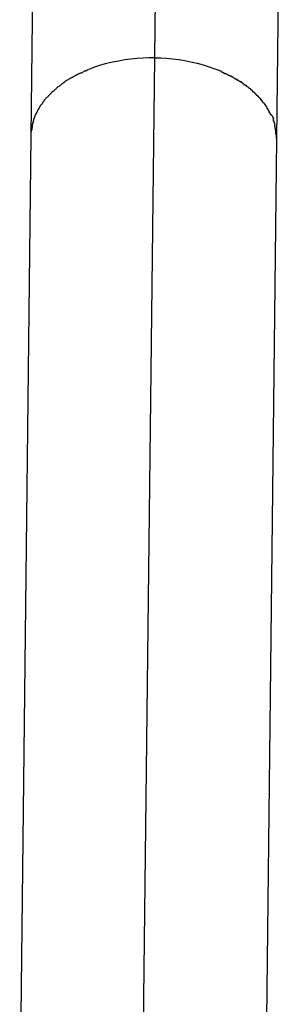
# Model space of a CAD drawing. Extents: x -50 to 50, y -25 to 25.
# Drawn here: x 17 to 17, y 2 to 3 of the extents above; entities that cross this region are included whole.
import ezdxf

# ---------------------------------------------------------------- set-up
doc = ezdxf.new("R2010")
doc.units = 0
doc.layers.get('0').update_dxf_attribs({"linetype": 'CONTINUOUS'})

msp = doc.modelspace()

# ---------------------------------------------------------------- linework, layer by layer
at = {"color": 0}
for points in [[(16.6823, 2.8816), (16.6794, 2.636)], [(16.76, 2.6868), (16.7623, 2.8806)], [(16.8394, 2.6341), (16.8423, 2.8797)], [(16.76, 2.6868), (16.7563, 2.6868), (16.7524, 2.6866), (16.7484, 2.6864), (16.7445, 2.6859), (16.7405, 2.6854), (16.7366, 2.6847), (16.7326, 2.684), (16.7286, 2.683), (16.7247, 2.6819), (16.7208, 2.6806), (16.7171, 2.6792)], [(16.7528, 2.0568), (16.76, 2.6868)], [(16.76, 2.6868), (16.7639, 2.6867), (16.7677, 2.6865), (16.7716, 2.6861), (16.7756, 2.6856), (16.7795, 2.685), (16.7835, 2.6842), (16.7875, 2.6833), (16.7914, 2.6822), (16.7953, 2.681), (16.7991, 2.6797), (16.8029, 2.6783)], [(16.7135, 2.6776), (16.7135, 2.6776), (16.7132, 2.6773), (16.713, 2.6773), (16.7127, 2.6771), (16.7126, 2.6771), (16.7123, 2.6768), (16.712, 2.6768), (16.7117, 2.6768), (16.7117, 2.6768), (16.7114, 2.6765), (16.7111, 2.6765), (16.7108, 2.6763), (16.7106, 2.6763), (16.7103, 2.6761), (16.7102, 2.6761), (16.71, 2.6761), (16.71, 2.6761)], [(16.7135, 2.6776), (16.7135, 2.6776), (16.7132, 2.6773), (16.713, 2.6773), (16.7127, 2.6771), (16.7126, 2.6771), (16.7123, 2.6768), (16.712, 2.6768), (16.7117, 2.6768), (16.7117, 2.6768), (16.7114, 2.6765), (16.7111, 2.6765), (16.7108, 2.6763), (16.7106, 2.6763), (16.7103, 2.6761), (16.7102, 2.6761), (16.71, 2.6761), (16.71, 2.6761)], [(16.717, 2.6792), (16.717, 2.6792), (16.7167, 2.6789), (16.7165, 2.6789), (16.7162, 2.6787), (16.7161, 2.6787), (16.7158, 2.6784), (16.7155, 2.6784), (16.7152, 2.6784), (16.7152, 2.6784), (16.7149, 2.6781), (16.7146, 2.6781), (16.7143, 2.678), (16.7142, 2.678), (16.7139, 2.6777), (16.7138, 2.6777), (16.7136, 2.6777), (16.7136, 2.6777)], [(16.717, 2.6792), (16.717, 2.6792), (16.7167, 2.6789), (16.7165, 2.6789), (16.7162, 2.6787), (16.7161, 2.6787), (16.7158, 2.6784), (16.7155, 2.6784), (16.7152, 2.6784), (16.7152, 2.6784), (16.7149, 2.6781), (16.7146, 2.6781), (16.7143, 2.678), (16.7142, 2.678), (16.7139, 2.6777), (16.7138, 2.6777), (16.7136, 2.6777), (16.7136, 2.6777)], [(16.8062, 2.6764), (16.8062, 2.6764), (16.8059, 2.6764), (16.8057, 2.6764), (16.8054, 2.6764), (16.8053, 2.6767), (16.805, 2.6767), (16.8047, 2.677), (16.8044, 2.677), (16.8044, 2.6773), (16.8041, 2.6773), (16.8038, 2.6775), (16.8035, 2.6775), (16.8035, 2.6778), (16.8032, 2.6778), (16.8031, 2.678), (16.8029, 2.678), (16.8029, 2.6783)], [(16.8062, 2.6764), (16.8062, 2.6764), (16.8059, 2.6764), (16.8057, 2.6764), (16.8054, 2.6764), (16.8053, 2.6767), (16.805, 2.6767), (16.8047, 2.677), (16.8044, 2.677), (16.8044, 2.6773), (16.8041, 2.6773), (16.8038, 2.6775), (16.8035, 2.6775), (16.8035, 2.6778), (16.8032, 2.6778), (16.8031, 2.678), (16.8029, 2.678), (16.8029, 2.6783)], [(16.7031, 2.6724), (16.7031, 2.6724), (16.7028, 2.6721), (16.7026, 2.6721), (16.7023, 2.6718), (16.7023, 2.6718), (16.702, 2.6715), (16.702, 2.6715), (16.7017, 2.6713), (16.7017, 2.6713), (16.7014, 2.671), (16.7012, 2.671), (16.7009, 2.6707), (16.7009, 2.6707), (16.7006, 2.6704), (16.7006, 2.6704), (16.7003, 2.6704), (16.7003, 2.6704)], [(16.7031, 2.6724), (16.7031, 2.6724), (16.7028, 2.6721), (16.7026, 2.6721), (16.7023, 2.6718), (16.7023, 2.6718), (16.702, 2.6715), (16.702, 2.6715), (16.7017, 2.6713), (16.7017, 2.6713), (16.7014, 2.671), (16.7012, 2.671), (16.7009, 2.6707), (16.7009, 2.6707), (16.7006, 2.6704), (16.7006, 2.6704), (16.7003, 2.6704), (16.7003, 2.6704)], [(16.7067, 2.6743), (16.7067, 2.6743), (16.7064, 2.674), (16.7061, 2.674), (16.7058, 2.6738), (16.7058, 2.6738), (16.7055, 2.6735), (16.7052, 2.6735), (16.7049, 2.6733), (16.7049, 2.6733), (16.7046, 2.673), (16.7043, 2.673), (16.704, 2.6727), (16.704, 2.6727), (16.7037, 2.6724), (16.7035, 2.6724), (16.7032, 2.6722), (16.7032, 2.6722)], [(16.7067, 2.6743), (16.7067, 2.6743), (16.7064, 2.674), (16.7061, 2.674), (16.7058, 2.6738), (16.7058, 2.6738), (16.7055, 2.6735), (16.7052, 2.6735), (16.7049, 2.6733), (16.7049, 2.6733), (16.7046, 2.673), (16.7043, 2.673), (16.704, 2.6727), (16.704, 2.6727), (16.7037, 2.6724), (16.7035, 2.6724), (16.7032, 2.6722), (16.7032, 2.6722)], [(16.7099, 2.6761), (16.7099, 2.6761), (16.7096, 2.6758), (16.7094, 2.6758), (16.7091, 2.6756), (16.709, 2.6756), (16.7087, 2.6753), (16.7084, 2.6753), (16.7081, 2.675), (16.7081, 2.675), (16.7078, 2.6747), (16.7075, 2.6747), (16.7072, 2.6744), (16.7072, 2.6744), (16.7069, 2.6741), (16.7068, 2.6741), (16.7066, 2.674), (16.7066, 2.674)], [(16.7099, 2.6761), (16.7099, 2.6761), (16.7096, 2.6758), (16.7094, 2.6758), (16.7091, 2.6756), (16.709, 2.6756), (16.7087, 2.6753), (16.7084, 2.6753), (16.7081, 2.675), (16.7081, 2.675), (16.7078, 2.6747), (16.7075, 2.6747), (16.7072, 2.6744), (16.7072, 2.6744), (16.7069, 2.6741), (16.7068, 2.6741), (16.7066, 2.674), (16.7066, 2.674)], [(16.8099, 2.6749), (16.8099, 2.6749), (16.8096, 2.6749), (16.8094, 2.6749), (16.8091, 2.6749), (16.809, 2.6751), (16.8087, 2.6751), (16.8084, 2.6753), (16.8081, 2.6753), (16.808, 2.6756), (16.8077, 2.6756), (16.8074, 2.6758), (16.8071, 2.6758), (16.8069, 2.6761), (16.8066, 2.6761), (16.8065, 2.6763), (16.8063, 2.6763), (16.8063, 2.6766)], [(16.8099, 2.6749), (16.8099, 2.6749), (16.8096, 2.6749), (16.8094, 2.6749), (16.8091, 2.6749), (16.809, 2.6751), (16.8087, 2.6751), (16.8084, 2.6753), (16.8081, 2.6753), (16.808, 2.6756), (16.8077, 2.6756), (16.8074, 2.6758), (16.8071, 2.6758), (16.8069, 2.6761), (16.8066, 2.6761), (16.8065, 2.6763), (16.8063, 2.6763), (16.8063, 2.6766)], [(16.8131, 2.6728), (16.8131, 2.6728), (16.8128, 2.6728), (16.8126, 2.6729), (16.8123, 2.6729), (16.8123, 2.6732), (16.812, 2.6732), (16.8117, 2.6735), (16.8114, 2.6735), (16.8114, 2.6738), (16.8111, 2.6738), (16.8108, 2.6741), (16.8105, 2.6741), (16.8104, 2.6744), (16.8101, 2.6744), (16.81, 2.6746), (16.8098, 2.6746), (16.8098, 2.6749)], [(16.8131, 2.6728), (16.8131, 2.6728), (16.8128, 2.6728), (16.8126, 2.6729), (16.8123, 2.6729), (16.8123, 2.6732), (16.812, 2.6732), (16.8117, 2.6735), (16.8114, 2.6735), (16.8114, 2.6738), (16.8111, 2.6738), (16.8108, 2.6741), (16.8105, 2.6741), (16.8104, 2.6744), (16.8101, 2.6744), (16.81, 2.6746), (16.8098, 2.6746), (16.8098, 2.6749)], [(16.8164, 2.6711), (16.8164, 2.6711), (16.8161, 2.6711), (16.8158, 2.6711), (16.8155, 2.6711), (16.8155, 2.6714), (16.8152, 2.6714), (16.815, 2.6717), (16.8147, 2.6717), (16.8147, 2.672), (16.8144, 2.672), (16.8141, 2.6721), (16.8138, 2.6721), (16.8138, 2.6724), (16.8135, 2.6724), (16.8135, 2.6727), (16.8132, 2.6727), (16.8132, 2.673)], [(16.8164, 2.6711), (16.8164, 2.6711), (16.8161, 2.6711), (16.8158, 2.6711), (16.8155, 2.6711), (16.8155, 2.6714), (16.8152, 2.6714), (16.815, 2.6717), (16.8147, 2.6717), (16.8147, 2.672), (16.8144, 2.672), (16.8141, 2.6721), (16.8138, 2.6721), (16.8138, 2.6724), (16.8135, 2.6724), (16.8135, 2.6727), (16.8132, 2.6727), (16.8132, 2.673)], [(16.8193, 2.6688), (16.8193, 2.6688), (16.819, 2.6688), (16.8187, 2.669), (16.8184, 2.669), (16.8184, 2.6693), (16.8181, 2.6693), (16.818, 2.6696), (16.8177, 2.6696), (16.8177, 2.6699), (16.8174, 2.6699), (16.8172, 2.6702), (16.8169, 2.6702), (16.8169, 2.6705), (16.8166, 2.6705), (16.8166, 2.6708), (16.8163, 2.6708), (16.8163, 2.6711)], [(16.8193, 2.6688), (16.8193, 2.6688), (16.819, 2.6688), (16.8187, 2.669), (16.8184, 2.669), (16.8184, 2.6693), (16.8181, 2.6693), (16.818, 2.6696), (16.8177, 2.6696), (16.8177, 2.6699), (16.8174, 2.6699), (16.8172, 2.6702), (16.8169, 2.6702), (16.8169, 2.6705), (16.8166, 2.6705), (16.8166, 2.6708), (16.8163, 2.6708), (16.8163, 2.6711)], [(16.6948, 2.6658), (16.6948, 2.6658), (16.6945, 2.6655), (16.6944, 2.6655), (16.6941, 2.6652), (16.6941, 2.6652), (16.6938, 2.6649), (16.6937, 2.6649), (16.6934, 2.6646), (16.6934, 2.6646), (16.6931, 2.6643), (16.6929, 2.6642), (16.6926, 2.6639), (16.6926, 2.6639), (16.6923, 2.6636), (16.6923, 2.6636), (16.6922, 2.6635), (16.6922, 2.6635)], [(16.6948, 2.6658), (16.6948, 2.6658), (16.6945, 2.6655), (16.6944, 2.6655), (16.6941, 2.6652), (16.6941, 2.6652), (16.6938, 2.6649), (16.6937, 2.6649), (16.6934, 2.6646), (16.6934, 2.6646), (16.6931, 2.6643), (16.6929, 2.6642), (16.6926, 2.6639), (16.6926, 2.6639), (16.6923, 2.6636), (16.6923, 2.6636), (16.6922, 2.6635), (16.6922, 2.6635)], [(16.6973, 2.6681), (16.6973, 2.6681), (16.697, 2.6678), (16.6968, 2.6677), (16.6965, 2.6674), (16.6965, 2.6674), (16.6962, 2.6671), (16.6962, 2.6671), (16.6959, 2.6668), (16.6959, 2.6668), (16.6956, 2.6665), (16.6956, 2.6665), (16.6953, 2.6662), (16.6953, 2.6662), (16.695, 2.6659), (16.695, 2.6659), (16.6948, 2.6658), (16.6948, 2.6658)], [(16.6973, 2.6681), (16.6973, 2.6681), (16.697, 2.6678), (16.6968, 2.6677), (16.6965, 2.6674), (16.6965, 2.6674), (16.6962, 2.6671), (16.6962, 2.6671), (16.6959, 2.6668), (16.6959, 2.6668), (16.6956, 2.6665), (16.6956, 2.6665), (16.6953, 2.6662), (16.6953, 2.6662), (16.695, 2.6659), (16.695, 2.6659), (16.6948, 2.6658), (16.6948, 2.6658)], [(16.7002, 2.6701), (16.7002, 2.6701), (16.6999, 2.6698), (16.6997, 2.6698), (16.6994, 2.6695), (16.6994, 2.6695), (16.6991, 2.6692), (16.6991, 2.6692), (16.6988, 2.669), (16.6988, 2.669), (16.6985, 2.6687), (16.6984, 2.6687), (16.6981, 2.6684), (16.6981, 2.6684), (16.6978, 2.6681), (16.6978, 2.6681), (16.6975, 2.6679), (16.6975, 2.6679)], [(16.7002, 2.6701), (16.7002, 2.6701), (16.6999, 2.6698), (16.6997, 2.6698), (16.6994, 2.6695), (16.6994, 2.6695), (16.6991, 2.6692), (16.6991, 2.6692), (16.6988, 2.669), (16.6988, 2.669), (16.6985, 2.6687), (16.6984, 2.6687), (16.6981, 2.6684), (16.6981, 2.6684), (16.6978, 2.6681), (16.6978, 2.6681), (16.6975, 2.6679), (16.6975, 2.6679)], [(16.8223, 2.6667), (16.8223, 2.6667), (16.822, 2.6667), (16.8217, 2.6669), (16.8214, 2.6669), (16.8214, 2.6672), (16.8211, 2.6672), (16.821, 2.6675), (16.8207, 2.6675), (16.8207, 2.6678), (16.8204, 2.6678), (16.8202, 2.6681), (16.8199, 2.6681), (16.8199, 2.6684), (16.8196, 2.6684), (16.8196, 2.6687), (16.8193, 2.6687), (16.8193, 2.669)], [(16.8223, 2.6667), (16.8223, 2.6667), (16.822, 2.6667), (16.8217, 2.6669), (16.8214, 2.6669), (16.8214, 2.6672), (16.8211, 2.6672), (16.821, 2.6675), (16.8207, 2.6675), (16.8207, 2.6678), (16.8204, 2.6678), (16.8202, 2.6681), (16.8199, 2.6681), (16.8199, 2.6684), (16.8196, 2.6684), (16.8196, 2.6687), (16.8193, 2.6687), (16.8193, 2.669)], [(16.8248, 2.6643), (16.8248, 2.6643), (16.8245, 2.6643), (16.8244, 2.6644), (16.8241, 2.6644), (16.8241, 2.6647), (16.8238, 2.6647), (16.8238, 2.665), (16.8235, 2.6652), (16.8235, 2.6655), (16.8232, 2.6655), (16.8231, 2.6658), (16.8228, 2.6658), (16.8228, 2.6661), (16.8225, 2.6661), (16.8225, 2.6664), (16.8222, 2.6664), (16.8222, 2.6667)], [(16.8248, 2.6643), (16.8248, 2.6643), (16.8245, 2.6643), (16.8244, 2.6644), (16.8241, 2.6644), (16.8241, 2.6647), (16.8238, 2.6647), (16.8238, 2.665), (16.8235, 2.6652), (16.8235, 2.6655), (16.8232, 2.6655), (16.8231, 2.6658), (16.8228, 2.6658), (16.8228, 2.6661), (16.8225, 2.6661), (16.8225, 2.6664), (16.8222, 2.6664), (16.8222, 2.6667)], [(16.6879, 2.6585), (16.6879, 2.6585), (16.6876, 2.6582), (16.6876, 2.6582), (16.6873, 2.6579), (16.6873, 2.6579), (16.687, 2.6576), (16.687, 2.6576), (16.687, 2.6573), (16.687, 2.6573), (16.6867, 2.657), (16.6867, 2.657), (16.6866, 2.6567), (16.6866, 2.6567), (16.6863, 2.6564), (16.6863, 2.6564), (16.6863, 2.6561), (16.6863, 2.6561)], [(16.6879, 2.6585), (16.6879, 2.6585), (16.6876, 2.6582), (16.6876, 2.6582), (16.6873, 2.6579), (16.6873, 2.6579), (16.687, 2.6576), (16.687, 2.6576), (16.687, 2.6573), (16.687, 2.6573), (16.6867, 2.657), (16.6867, 2.657), (16.6866, 2.6567), (16.6866, 2.6567), (16.6863, 2.6564), (16.6863, 2.6564), (16.6863, 2.6561), (16.6863, 2.6561)], [(16.6899, 2.6611), (16.6899, 2.6611), (16.6896, 2.6608), (16.6896, 2.6608), (16.6893, 2.6605), (16.6893, 2.6605), (16.689, 2.6602), (16.689, 2.6602), (16.6888, 2.6599), (16.6888, 2.6599), (16.6885, 2.6596), (16.6885, 2.6596), (16.6882, 2.6593), (16.6882, 2.6593), (16.6879, 2.659), (16.6879, 2.659), (16.6879, 2.6588), (16.6879, 2.6588)], [(16.6899, 2.6611), (16.6899, 2.6611), (16.6896, 2.6608), (16.6896, 2.6608), (16.6893, 2.6605), (16.6893, 2.6605), (16.689, 2.6602), (16.689, 2.6602), (16.6888, 2.6599), (16.6888, 2.6599), (16.6885, 2.6596), (16.6885, 2.6596), (16.6882, 2.6593), (16.6882, 2.6593), (16.6879, 2.659), (16.6879, 2.659), (16.6879, 2.6588), (16.6879, 2.6588)], [(16.6924, 2.6636), (16.6924, 2.6636), (16.6921, 2.6633), (16.692, 2.6632), (16.6917, 2.6629), (16.6917, 2.6629), (16.6914, 2.6626), (16.6914, 2.6626), (16.6911, 2.6623), (16.6911, 2.6623), (16.6908, 2.662), (16.6907, 2.6618), (16.6904, 2.6615), (16.6904, 2.6615), (16.6901, 2.6612), (16.6901, 2.6612), (16.69, 2.6612), (16.69, 2.6612)], [(16.6924, 2.6636), (16.6924, 2.6636), (16.6921, 2.6633), (16.692, 2.6632), (16.6917, 2.6629), (16.6917, 2.6629), (16.6914, 2.6626), (16.6914, 2.6626), (16.6911, 2.6623), (16.6911, 2.6623), (16.6908, 2.662), (16.6907, 2.6618), (16.6904, 2.6615), (16.6904, 2.6615), (16.6901, 2.6612), (16.6901, 2.6612), (16.69, 2.6612), (16.69, 2.6612)], [(16.8273, 2.6619), (16.8273, 2.6619), (16.827, 2.6619), (16.827, 2.662), (16.8267, 2.662), (16.8267, 2.6623), (16.8264, 2.6623), (16.8263, 2.6626), (16.826, 2.6628), (16.826, 2.6631), (16.8257, 2.6631), (16.8255, 2.6634), (16.8252, 2.6635), (16.8252, 2.6638), (16.8249, 2.6638), (16.8249, 2.6641), (16.8248, 2.6641), (16.8248, 2.6644)], [(16.8273, 2.6619), (16.8273, 2.6619), (16.827, 2.6619), (16.827, 2.662), (16.8267, 2.662), (16.8267, 2.6623), (16.8264, 2.6623), (16.8263, 2.6626), (16.826, 2.6628), (16.826, 2.6631), (16.8257, 2.6631), (16.8255, 2.6634), (16.8252, 2.6635), (16.8252, 2.6638), (16.8249, 2.6638), (16.8249, 2.6641), (16.8248, 2.6641), (16.8248, 2.6644)], [(16.8296, 2.6595), (16.8296, 2.6595), (16.8293, 2.6595), (16.8292, 2.6597), (16.8289, 2.6597), (16.8289, 2.66), (16.8286, 2.66), (16.8286, 2.6603), (16.8283, 2.6605), (16.8283, 2.6608), (16.828, 2.6608), (16.8279, 2.6611), (16.8276, 2.6612), (16.8276, 2.6615), (16.8273, 2.6615), (16.8273, 2.6618), (16.8272, 2.6618), (16.8272, 2.6621)], [(16.8296, 2.6595), (16.8296, 2.6595), (16.8293, 2.6595), (16.8292, 2.6597), (16.8289, 2.6597), (16.8289, 2.66), (16.8286, 2.66), (16.8286, 2.6603), (16.8283, 2.6605), (16.8283, 2.6608), (16.828, 2.6608), (16.8279, 2.6611), (16.8276, 2.6612), (16.8276, 2.6615), (16.8273, 2.6615), (16.8273, 2.6618), (16.8272, 2.6618), (16.8272, 2.6621)], [(16.8314, 2.657), (16.8314, 2.657), (16.8311, 2.657), (16.8311, 2.6572), (16.8308, 2.6572), (16.8308, 2.6575), (16.8305, 2.6575), (16.8305, 2.6578), (16.8303, 2.658), (16.8303, 2.6583), (16.83, 2.6583), (16.83, 2.6586), (16.8297, 2.6586), (16.8297, 2.6589), (16.8294, 2.6589), (16.8294, 2.6592), (16.8294, 2.6593), (16.8294, 2.6596)], [(16.8314, 2.657), (16.8314, 2.657), (16.8311, 2.657), (16.8311, 2.6572), (16.8308, 2.6572), (16.8308, 2.6575), (16.8305, 2.6575), (16.8305, 2.6578), (16.8303, 2.658), (16.8303, 2.6583), (16.83, 2.6583), (16.83, 2.6586), (16.8297, 2.6586), (16.8297, 2.6589), (16.8294, 2.6589), (16.8294, 2.6592), (16.8294, 2.6593), (16.8294, 2.6596)], [(16.6846, 2.6536), (16.6846, 2.6536), (16.6843, 2.6533), (16.6843, 2.6532), (16.6841, 2.6529), (16.6841, 2.6529), (16.6838, 2.6526), (16.6838, 2.6526), (16.6838, 2.6523), (16.6838, 2.6523), (16.6835, 2.652), (16.6835, 2.652), (16.6835, 2.6517), (16.6835, 2.6517), (16.6833, 2.6514), (16.6833, 2.6514), (16.6833, 2.6512), (16.6833, 2.6512)], [(16.6846, 2.6536), (16.6846, 2.6536), (16.6843, 2.6533), (16.6843, 2.6532), (16.6841, 2.6529), (16.6841, 2.6529), (16.6838, 2.6526), (16.6838, 2.6526), (16.6838, 2.6523), (16.6838, 2.6523), (16.6835, 2.652), (16.6835, 2.652), (16.6835, 2.6517), (16.6835, 2.6517), (16.6833, 2.6514), (16.6833, 2.6514), (16.6833, 2.6512), (16.6833, 2.6512)], [(16.6861, 2.6562), (16.6861, 2.6562), (16.6858, 2.6559), (16.6858, 2.6558), (16.6856, 2.6555), (16.6856, 2.6555), (16.6853, 2.6552), (16.6853, 2.6552), (16.6853, 2.6549), (16.6853, 2.6549), (16.685, 2.6546), (16.685, 2.6545), (16.6848, 2.6542), (16.6848, 2.6542), (16.6846, 2.6539), (16.6846, 2.6539), (16.6846, 2.6536), (16.6846, 2.6536)], [(16.6861, 2.6562), (16.6861, 2.6562), (16.6858, 2.6559), (16.6858, 2.6558), (16.6856, 2.6555), (16.6856, 2.6555), (16.6853, 2.6552), (16.6853, 2.6552), (16.6853, 2.6549), (16.6853, 2.6549), (16.685, 2.6546), (16.685, 2.6545), (16.6848, 2.6542), (16.6848, 2.6542), (16.6846, 2.6539), (16.6846, 2.6539), (16.6846, 2.6536), (16.6846, 2.6536)], [(16.8332, 2.6546), (16.8332, 2.6546), (16.8329, 2.6546), (16.8329, 2.6549), (16.8327, 2.6549), (16.8327, 2.6552), (16.8324, 2.6552), (16.8324, 2.6555), (16.8323, 2.6555), (16.8323, 2.6558), (16.832, 2.6558), (16.832, 2.6561), (16.8318, 2.6561), (16.8318, 2.6564), (16.8315, 2.6564), (16.8315, 2.6567), (16.8315, 2.6567), (16.8315, 2.657)], [(16.8332, 2.6546), (16.8332, 2.6546), (16.8329, 2.6546), (16.8329, 2.6549), (16.8327, 2.6549), (16.8327, 2.6552), (16.8324, 2.6552), (16.8324, 2.6555), (16.8323, 2.6555), (16.8323, 2.6558), (16.832, 2.6558), (16.832, 2.6561), (16.8318, 2.6561), (16.8318, 2.6564), (16.8315, 2.6564), (16.8315, 2.6567), (16.8315, 2.6567), (16.8315, 2.657)], [(16.8347, 2.6518), (16.8347, 2.6518), (16.8344, 2.6518), (16.8344, 2.6521), (16.8342, 2.6521), (16.8342, 2.6524), (16.8339, 2.6524), (16.8339, 2.6527), (16.8339, 2.6528), (16.8339, 2.6531), (16.8336, 2.6531), (16.8336, 2.6534), (16.8335, 2.6534), (16.8335, 2.6537), (16.8332, 2.6537), (16.8332, 2.654), (16.8332, 2.6542), (16.8332, 2.6545)], [(16.8347, 2.6518), (16.8347, 2.6518), (16.8344, 2.6518), (16.8344, 2.6521), (16.8342, 2.6521), (16.8342, 2.6524), (16.8339, 2.6524), (16.8339, 2.6527), (16.8339, 2.6528), (16.8339, 2.6531), (16.8336, 2.6531), (16.8336, 2.6534), (16.8335, 2.6534), (16.8335, 2.6537), (16.8332, 2.6537), (16.8332, 2.654), (16.8332, 2.6542), (16.8332, 2.6545)], [(16.8361, 2.6494), (16.8361, 2.6494), (16.8358, 2.6494), (16.8358, 2.6496), (16.8356, 2.6496), (16.8356, 2.6499), (16.8353, 2.6499), (16.8353, 2.6502), (16.8353, 2.6502), (16.8353, 2.6505), (16.835, 2.6505), (16.835, 2.6508), (16.8349, 2.6508), (16.8349, 2.6511), (16.8347, 2.6511), (16.8347, 2.6514), (16.8347, 2.6515), (16.8347, 2.6518)], [(16.8361, 2.6494), (16.8361, 2.6494), (16.8358, 2.6494), (16.8358, 2.6496), (16.8356, 2.6496), (16.8356, 2.6499), (16.8353, 2.6499), (16.8353, 2.6502), (16.8353, 2.6502), (16.8353, 2.6505), (16.835, 2.6505), (16.835, 2.6508), (16.8349, 2.6508), (16.8349, 2.6511), (16.8347, 2.6511), (16.8347, 2.6514), (16.8347, 2.6515), (16.8347, 2.6518)], [(16.6812, 2.646), (16.6812, 2.646), (16.6809, 2.6457), (16.6809, 2.6454), (16.6809, 2.6451), (16.6809, 2.6448), (16.6806, 2.6445), (16.6806, 2.6442), (16.6806, 2.6439), (16.6806, 2.6437), (16.6803, 2.6434), (16.6803, 2.6431), (16.6803, 2.6428), (16.6803, 2.6426), (16.6803, 2.6423), (16.6803, 2.642), (16.6803, 2.6417), (16.6803, 2.6417)], [(16.6812, 2.646), (16.6812, 2.646), (16.6809, 2.6457), (16.6809, 2.6454), (16.6809, 2.6451), (16.6809, 2.6448), (16.6806, 2.6445), (16.6806, 2.6442), (16.6806, 2.6439), (16.6806, 2.6437), (16.6803, 2.6434), (16.6803, 2.6431), (16.6803, 2.6428), (16.6803, 2.6426), (16.6803, 2.6423), (16.6803, 2.642), (16.6803, 2.6417), (16.6803, 2.6417)], [(16.6821, 2.6488), (16.6821, 2.6488), (16.6818, 2.6485), (16.6818, 2.6483), (16.6818, 2.648), (16.6818, 2.648), (16.6815, 2.6477), (16.6815, 2.6477), (16.6815, 2.6474), (16.6815, 2.6474), (16.6812, 2.6471), (16.6812, 2.6469), (16.6812, 2.6466), (16.6812, 2.6466), (16.6812, 2.6463), (16.6812, 2.6463), (16.6812, 2.646), (16.6812, 2.646)], [(16.6821, 2.6488), (16.6821, 2.6488), (16.6818, 2.6485), (16.6818, 2.6483), (16.6818, 2.648), (16.6818, 2.648), (16.6815, 2.6477), (16.6815, 2.6477), (16.6815, 2.6474), (16.6815, 2.6474), (16.6812, 2.6471), (16.6812, 2.6469), (16.6812, 2.6466), (16.6812, 2.6466), (16.6812, 2.6463), (16.6812, 2.6463), (16.6812, 2.646), (16.6812, 2.646)], [(16.6832, 2.6512), (16.6821, 2.6489)], [(16.8361, 2.6494), (16.8372, 2.6471)], [(16.8381, 2.6442), (16.8381, 2.6442), (16.8378, 2.6442), (16.8378, 2.6445), (16.8378, 2.6445), (16.8378, 2.6448), (16.8376, 2.6448), (16.8376, 2.6451), (16.8376, 2.6453), (16.8376, 2.6456), (16.8373, 2.6456), (16.8373, 2.6459), (16.8373, 2.6459), (16.8373, 2.6462), (16.8372, 2.6462), (16.8372, 2.6465), (16.8372, 2.6467), (16.8372, 2.647)], [(16.8381, 2.6442), (16.8381, 2.6442), (16.8378, 2.6442), (16.8378, 2.6445), (16.8378, 2.6445), (16.8378, 2.6448), (16.8376, 2.6448), (16.8376, 2.6451), (16.8376, 2.6453), (16.8376, 2.6456), (16.8373, 2.6456), (16.8373, 2.6459), (16.8373, 2.6459), (16.8373, 2.6462), (16.8372, 2.6462), (16.8372, 2.6465), (16.8372, 2.6467), (16.8372, 2.647)], [(16.6803, 2.6415), (16.6803, 2.6415), (16.68, 2.641), (16.68, 2.6407), (16.68, 2.6404), (16.68, 2.6401), (16.6797, 2.6396), (16.6797, 2.6393), (16.6797, 2.639), (16.6797, 2.6387), (16.6795, 2.6381), (16.6795, 2.6378), (16.6795, 2.6375), (16.6795, 2.6372), (16.6795, 2.6368), (16.6795, 2.6365), (16.6795, 2.6362), (16.6795, 2.636)], [(16.6803, 2.6415), (16.6803, 2.6415), (16.68, 2.641), (16.68, 2.6407), (16.68, 2.6404), (16.68, 2.6401), (16.6797, 2.6396), (16.6797, 2.6393), (16.6797, 2.639), (16.6797, 2.6387), (16.6795, 2.6381), (16.6795, 2.6378), (16.6795, 2.6375), (16.6795, 2.6372), (16.6795, 2.6368), (16.6795, 2.6365), (16.6795, 2.6362), (16.6795, 2.636)], [(16.8388, 2.6398), (16.8388, 2.6398), (16.8385, 2.6398), (16.8385, 2.6401), (16.8385, 2.6404), (16.8385, 2.6407), (16.8384, 2.641), (16.8384, 2.6413), (16.8384, 2.6416), (16.8384, 2.6419), (16.8381, 2.6421), (16.8381, 2.6424), (16.8381, 2.6427), (16.8381, 2.643), (16.838, 2.6433), (16.838, 2.6436), (16.838, 2.6439), (16.838, 2.6442)], [(16.8388, 2.6398), (16.8388, 2.6398), (16.8385, 2.6398), (16.8385, 2.6401), (16.8385, 2.6404), (16.8385, 2.6407), (16.8384, 2.641), (16.8384, 2.6413), (16.8384, 2.6416), (16.8384, 2.6419), (16.8381, 2.6421), (16.8381, 2.6424), (16.8381, 2.6427), (16.8381, 2.643), (16.838, 2.6433), (16.838, 2.6436), (16.838, 2.6439), (16.838, 2.6442)], [(16.8394, 2.6341), (16.8394, 2.6341), (16.8392, 2.6344), (16.8392, 2.6347), (16.8392, 2.635), (16.8392, 2.6354), (16.8391, 2.6357), (16.8391, 2.636), (16.8391, 2.6363), (16.8391, 2.6369), (16.8388, 2.6372), (16.8388, 2.6375), (16.8388, 2.6378), (16.8388, 2.6384), (16.8388, 2.6387), (16.8388, 2.6391), (16.8388, 2.6394), (16.8388, 2.6399)], [(16.8394, 2.6341), (16.8394, 2.6341), (16.8392, 2.6344), (16.8392, 2.6347), (16.8392, 2.635), (16.8392, 2.6354), (16.8391, 2.6357), (16.8391, 2.636), (16.8391, 2.6363), (16.8391, 2.6369), (16.8388, 2.6372), (16.8388, 2.6375), (16.8388, 2.6378), (16.8388, 2.6384), (16.8388, 2.6387), (16.8388, 2.6391), (16.8388, 2.6394), (16.8388, 2.6399)], [(16.6794, 2.636), (16.6722, 2.0061)], [(16.8322, 2.0042), (16.8394, 2.6341)]]:
    msp.add_lwpolyline(points, dxfattribs=at)

doc.saveas('drawing.dxf')
